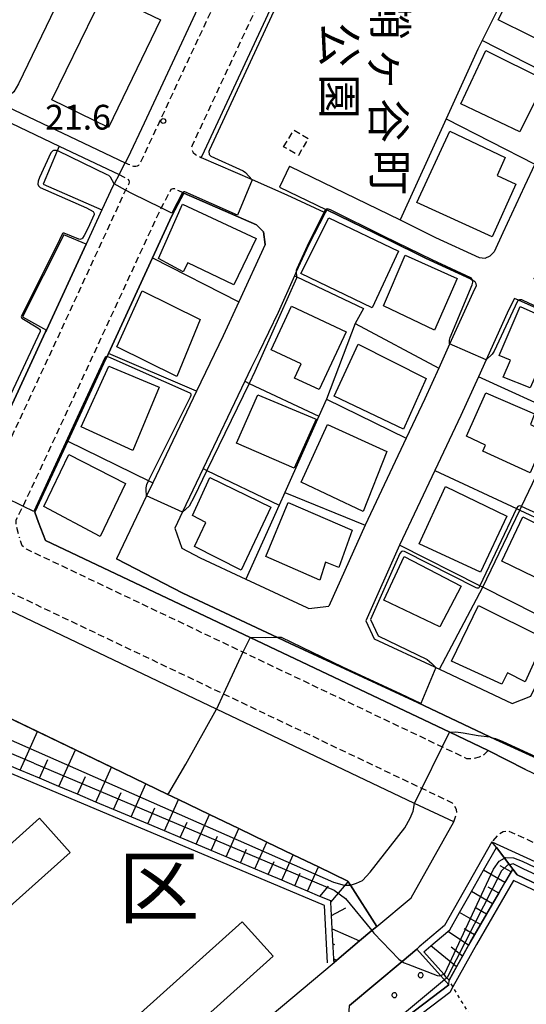
# Model space of a CAD drawing. Extents: x -16000 to -14000, y 96000 to 97500.
# Drawn here: x -15366 to -15289, y 97138 to 97287 of the extents above; entities that cross this region are included whole.
import ezdxf
from ezdxf.enums import TextEntityAlignment as Align

# ---------------------------------------------------------------- set-up
doc = ezdxf.new("R2010")
doc.units = 0
for name, pattern in [('221300', [1.5, 1, -0.5]), ('300300', [1.5, 1, -0.5]), ('630100', [1, 0.5, -0.5])]:
    doc.linetypes.add(name, pattern=pattern)
for name, color, linetype in [('2101000', 7, 'Continuous'), ('2101001', 7, 'Continuous'), ('2213000', 7, '221300'), ('3001000', 4, 'Continuous'), ('3002000', 5, 'Continuous'), ('3003000', 7, '300300'), ('6101110', 6, 'Continuous'), ('6101121', 6, 'Continuous'), ('6101990', 6, 'Continuous'), ('6110000', 1, '611000'), ('6110110', 1, '611011'), ('6110120', 1, 'Continuous'), ('6110990', 1, 'Continuous'), ('6130000', 3, '613000'), ('6301000', 3, '630100'), ('7101000', 2, 'Continuous'), ('7101001', 8, 'Continuous'), ('7102000', 6, 'Continuous'), ('7102001', 8, 'Continuous'), ('7312000', 1, 'Continuous'), ('8111000', 7, 'Continuous'), ('8162000', 3, 'Continuous')]:
    doc.layers.add(name, color=color, linetype=linetype)
doc.styles.add('@PlotAnnotation', font='@MS Gothic.ttf')
doc.styles.add('PlotAnnotation', font='MS Gothic.ttf')
doc.linetypes.add('611000', pattern='A,1,[3,dmdr.shx,S=0.2,R=0,X=0,Y=0],1', length=2)
doc.linetypes.add('611011', pattern='A,1,[3,dmdr.shx,S=0.2,R=0,X=0,Y=0],1', length=2)
doc.linetypes.add('613000', pattern='A,1,-0.75,[1,dmdr.shx,S=0.15,R=0,X=0,Y=0],-0.75,1', length=3.5)

# ---------------------------------------------------------------- blocks, each defined once
blk = doc.blocks.new('731200')
at = {"layer": '7312000'}
blk.add_circle((0, 0), 0.15, dxfattribs=at)

msp = doc.modelspace()

# ---------------------------------------------------------------- linework, layer by layer
at = {"layer": '2101000', "flags": 128}
for points in [[(-15309.94, 97363), (-15307.87, 97357.54), (-15307.75, 97357.22), (-15310.7, 97350.54), (-15311.24, 97349.31), (-15314.38, 97342.18), (-15321.79, 97327.28), (-15322.28, 97326.25), (-15327.86, 97314.36), (-15327.92, 97314.24), (-15329.47, 97310.61), (-15335.31, 97296.95), (-15347.29, 97271.28), (-15349.74, 97266.03), (-15350.15, 97265.27)], [(-15272.41, 97296.85), (-15272.66, 97296.41), (-15276.88, 97288.78), (-15276.96, 97288.61), (-15277.86, 97286.75), (-15282.62, 97276.89), (-15283.27, 97275.53), (-15288.16, 97265.08), (-15289.72, 97261.77), (-15293.01, 97254.7), (-15294.33, 97251.79)], [(-15325.28, 97264.75), (-15308.55, 97256.66), (-15303.2, 97253.99), (-15296.57, 97250.97), (-15295.68, 97250.87)], [(-15351.09, 97263.51), (-15351.85, 97262.11), (-15352.05, 97261.73), (-15353.7, 97258.14), (-15356.09, 97252.95)], [(-15362.22, 97208.13), (-15363.29, 97210.82), (-15363.84, 97212.41), (-15358.85, 97223.15), (-15353.12, 97235.49), (-15352.91, 97235.95), (-15352.68, 97236.44), (-15346.03, 97250.9), (-15343.09, 97257.27), (-15341.26, 97260.68), (-15330.26, 97255.9), (-15329.25, 97254.84), (-15328.96, 97252.91), (-15332.97, 97244.24), (-15335.35, 97239.11), (-15339.36, 97230.72), (-15345.97, 97216.86), (-15346.93, 97214.86), (-15351.47, 97205.36)], [(-15326.8, 97261.6), (-15319.77, 97258.23), (-15319.64, 97258.17)], [(-15319.87, 97257.7), (-15322.39, 97252.83), (-15324.26, 97248.78), (-15324.54, 97248.18), (-15327, 97242.62), (-15329.92, 97236.56), (-15331.12, 97234.16), (-15332.05, 97232.21), (-15338.34, 97218.99), (-15341.47, 97212.43), (-15342.64, 97209.97), (-15341.57, 97206.96), (-15338.8, 97205.51), (-15331.88, 97202.28), (-15322.66, 97197.98), (-15322.34, 97197.84), (-15319.33, 97198.17)], [(-15319.64, 97258.17), (-15310.51, 97253.73), (-15304.71, 97250.83), (-15297.9, 97247.72), (-15297.6, 97247.54), (-15297.25, 97247.34), (-15297.08, 97247.02), (-15297.01, 97246.66)], [(-15295.68, 97250.87), (-15294.9, 97251.22), (-15294.33, 97251.79)], [(-15297.01, 97246.66), (-15297.54, 97245.61), (-15301.05, 97237.85), (-15302.7, 97234.2), (-15304.8, 97229.57), (-15307.62, 97223.61), (-15313.85, 97210.42), (-15319.33, 97198.17)], [(-15291.21, 97244.76), (-15292.15, 97242.97), (-15295.54, 97235.47), (-15296.7, 97232.91), (-15299.35, 97227.05), (-15303.29, 97218.71), (-15308.63, 97207.42), (-15313.72, 97195.95)], [(-15291.59, 97183.42), (-15288.77, 97184.53), (-15283.78, 97194.84), (-15283.14, 97196.17), (-15279.97, 97202.71), (-15277.95, 97206.88), (-15271.41, 97220.36), (-15270.65, 97221.93), (-15265.71, 97232.4), (-15269.09, 97234.1), (-15278.06, 97238.56), (-15284.5, 97241.77), (-15290.61, 97244.49), (-15291.21, 97244.76)], [(-15312.07, 97149.69), (-15306.89, 97154.04), (-15300.42, 97165.51), (-15306.35, 97168.33), (-15336.32, 97182.6), (-15374.21, 97200.65), (-15379.59, 97203.21), (-15380.17, 97203.49), (-15411.66, 97218.48), (-15417.97, 97221.49)], [(-15351.47, 97205.36), (-15341.46, 97200.13), (-15327.11, 97193.44), (-15325.19, 97192.54), (-15305.91, 97183.58), (-15294.96, 97178.38), (-15294.12, 97177.98), (-15282.81, 97172.84), (-15268.79, 97166.07), (-15262.35, 97163.15), (-15259.9, 97162.21), (-15256.04, 97160.72), (-15248.98, 97158.6), (-15240.37, 97157.14), (-15232.87, 97155.81), (-15229.04, 97154.95)], [(-15313.72, 97195.95), (-15312.45, 97193.25), (-15303.36, 97189.01), (-15303.13, 97188.9), (-15302.57, 97188.64), (-15291.59, 97183.42)], [(-15294.64, 97162.52), (-15268.63, 97150.59), (-15263.95, 97148.45), (-15250.82, 97144.24), (-15239.73, 97142.28), (-15232.79, 97142.01), (-15221.08, 97140.73), (-15214.08, 97139.88)], [(-15318.55, 97144.26), (-15318.13, 97144.61), (-15314.68, 97147.51), (-15312.82, 97149.06), (-15312.07, 97149.69)], [(-15306.03, 97146.28), (-15308.25, 97144.41), (-15316.21, 97137.73)], [(-15305.64, 97146.6), (-15306.03, 97146.28)]]:
    msp.add_lwpolyline(points, dxfattribs=at)
at = {"layer": '2101001', "flags": 128}
for points in [[(-15320.66, 97305.78), (-15326.18, 97292.87), (-15338.23, 97267.05), (-15338.67, 97266.1), (-15330.94, 97262.74), (-15325.7, 97260.46), (-15320.05, 97257.79), (-15319.87, 97257.7)], [(-15351.09, 97263.51), (-15350.15, 97265.27)], [(-15325.28, 97264.75), (-15326.8, 97261.6)], [(-15356.09, 97252.95), (-15362.09, 97239.93), (-15362.2, 97239.69), (-15372.68, 97217.12), (-15372.87, 97216.81), (-15373.46, 97215.83), (-15376.71, 97215.12), (-15377.72, 97215.6), (-15399.68, 97226.06), (-15417.9, 97234.74)], [(-15295.24, 97176.33), (-15301.04, 97179.08), (-15331.24, 97193.42), (-15362.22, 97208.13)], [(-15289.55, 97173.44), (-15295.24, 97176.33)], [(-15289.55, 97173.44), (-15277.43, 97167.71), (-15265.97, 97162.46), (-15263.87, 97161.62), (-15259.01, 97159.68), (-15248.98, 97156.28), (-15245.23, 97155.63), (-15242.35, 97155.13), (-15234.43, 97154.44), (-15234.02, 97151.96)], [(-15294.64, 97162.52), (-15301.81, 97149.82), (-15305.64, 97146.6)], [(-15362.94, 97106.98), (-15318.55, 97144.26)]]:
    msp.add_lwpolyline(points, dxfattribs=at)
at = {"layer": '2213000', "flags": 128}
for points in [[(-15306.38, 97361.97), (-15305.95, 97360.79), (-15305.6, 97359.84), (-15305.44, 97358.58), (-15305.6, 97357.16), (-15312.57, 97341.33), (-15319.99, 97326.41), (-15326.04, 97313.55), (-15326.1, 97313.42), (-15333.48, 97296.14), (-15345.48, 97270.43), (-15347.95, 97265.14), (-15348.13, 97264.9), (-15348.35, 97264.77), (-15348.56, 97264.73), (-15348.85, 97264.74), (-15349.26, 97264.86), (-15349.64, 97265.04), (-15350.15, 97265.27)], [(-15316.71, 97319.06), (-15317.68, 97317.24), (-15320.58, 97311.04), (-15320.62, 97310.96), (-15328.01, 97293.69), (-15340.04, 97267.9), (-15340.13, 97267.51), (-15340.03, 97267.14), (-15339.86, 97266.85), (-15339.54, 97266.54), (-15338.67, 97266.1)], [(-15351.09, 97263.51), (-15350.41, 97263.16), (-15350, 97262.92), (-15349.77, 97262.79), (-15349.63, 97262.61), (-15349.57, 97262.41), (-15349.59, 97262.1), (-15349.81, 97261.67), (-15350.09, 97261.16), (-15350.26, 97260.84), (-15360.38, 97238.85), (-15370.91, 97216.18), (-15371.06, 97215.93), (-15372.2, 97214.06), (-15373.08, 97213.45), (-15374.65, 97212.98)], [(-15341.26, 97260.68), (-15341.49, 97260.78), (-15342.04, 97261.04), (-15342.66, 97261.32), (-15342.95, 97261.34), (-15343.24, 97261.22), (-15344.71, 97258.47), (-15344.88, 97258.16), (-15354.94, 97236.33), (-15365.61, 97213.35), (-15365.64, 97213.29), (-15366.7, 97211.21), (-15366.74, 97210.51), (-15366.18, 97208.59)], [(-15295.24, 97176.33), (-15295.87, 97175.68), (-15296.6, 97175.3), (-15297.53, 97175.08), (-15298.43, 97175.08), (-15302.14, 97176.84), (-15332.36, 97191.22), (-15365.11, 97206.81), (-15365.73, 97207.31), (-15366.18, 97208.59)], [(-15300.42, 97165.51), (-15299.95, 97166.85), (-15300.01, 97167.42), (-15300.62, 97168.37), (-15371.29, 97202.03), (-15372.21, 97202.06), (-15373.3, 97201.78), (-15374.21, 97200.65)], [(-15029.24, 97036.6), (-15030.53, 97042.13), (-15030.92, 97043.4), (-15032.14, 97047.38), (-15034.89, 97054.02), (-15038.36, 97060.73), (-15041.65, 97066.04), (-15046, 97071.5), (-15052.48, 97077.82), (-15081.61, 97105.2), (-15085.09, 97108.47), (-15093.85, 97115.69), (-15103.03, 97122.46), (-15110.24, 97126.83), (-15119.67, 97130.5), (-15126.25, 97132.96), (-15132.65, 97134.47), (-15141.79, 97135.74), (-15160.25, 97137.4), (-15208.55, 97141.74), (-15220.8, 97143.21), (-15232.61, 97144.51), (-15239.46, 97144.77), (-15250.21, 97146.67), (-15263.04, 97150.79), (-15267.49, 97152.83), (-15292.11, 97164.11), (-15292.97, 97164.04), (-15293.74, 97163.56), (-15294.64, 97162.52)]]:
    msp.add_lwpolyline(points, dxfattribs=at)
at = {"layer": '3001000', "flags": 128}
for points in [[(-15289.91, 97294.5), (-15280.16, 97289.64), (-15283.93, 97282.07), (-15293.68, 97286.92), (-15289.91, 97294.5)], [(-15344.81, 97286.91), (-15352.69, 97270.65), (-15361.26, 97274.8), (-15354.78, 97288.15), (-15356.66, 97289.06), (-15355.25, 97291.97), (-15344.81, 97286.91)], [(-15290.42, 97269.99), (-15299.35, 97274.23), (-15295.57, 97282.3), (-15286.54, 97277.8), (-15290.42, 97269.99)], [(-15301.01, 97270.08), (-15292.66, 97266.1), (-15293.87, 97263.34), (-15291.05, 97262.03), (-15294.6, 97254.07), (-15306, 97259.26), (-15301.01, 97270.08)], [(-15345.14, 97250.78), (-15341.48, 97259.03), (-15330.35, 97253.83), (-15333.7, 97246.82), (-15340.66, 97250.15), (-15341.38, 97248.77), (-15345.14, 97250.78)], [(-15323.56, 97248.54), (-15319.36, 97256.94), (-15308.78, 97251.93), (-15312.8, 97243.31), (-15323.56, 97248.54)], [(-15311.08, 97243.65), (-15307.8, 97251.31), (-15299.93, 97247.77), (-15303.36, 97239.94), (-15311.08, 97243.65)], [(-15351.41, 97237.45), (-15347.6, 97245.89), (-15338.82, 97241.58), (-15342.36, 97232.93), (-15351.41, 97237.45)], [(-15328.07, 97236.99), (-15324.99, 97243.59), (-15316.69, 97239.71), (-15320.78, 97230.97), (-15324.52, 97232.71), (-15323.51, 97234.87), (-15328.07, 97236.99)], [(-15279.15, 97238.52), (-15282.53, 97231.29), (-15287.86, 97233.49), (-15288.86, 97231.22), (-15292.93, 97232.82), (-15291.84, 97235.4), (-15293.54, 97236.1), (-15290.38, 97243.52), (-15279.15, 97238.52)], [(-15318.52, 97229.98), (-15314.92, 97237.84), (-15304.58, 97232.61), (-15308.02, 97224.96), (-15318.52, 97229.98)], [(-15352.62, 97234.5), (-15345.02, 97231.32), (-15349.02, 97221.72), (-15356.8, 97225.31), (-15352.62, 97234.5)], [(-15295.57, 97230.49), (-15288.21, 97227.28), (-15288.83, 97225.66), (-15286.25, 97224.39), (-15288.88, 97218.36), (-15296.04, 97221.62), (-15295.63, 97222.53), (-15298.49, 97223.9), (-15295.57, 97230.49)], [(-15333.29, 97222.86), (-15330.1, 97230.14), (-15321.23, 97226.5), (-15324.58, 97219.06), (-15333.29, 97222.86)], [(-15323.52, 97216.95), (-15319.52, 97225.69), (-15310.56, 97221.57), (-15314.13, 97212.52), (-15323.52, 97216.95)], [(-15358.67, 97221.11), (-15350.11, 97216.72), (-15353.96, 97208.74), (-15362.46, 97213.25), (-15358.67, 97221.11)], [(-15332.6, 97203.63), (-15339.66, 97207.22), (-15337.96, 97210.86), (-15339.96, 97211.9), (-15337.34, 97217.64), (-15328.14, 97213.16), (-15332.6, 97203.63)], [(-15301.66, 97216.3), (-15292.39, 97211.8), (-15296.38, 97203.32), (-15305.68, 97207.63), (-15301.66, 97216.3)], [(-15328.87, 97205.71), (-15325.48, 97213.87), (-15315.8, 97209.66), (-15317.83, 97204.05), (-15319.82, 97204.82), (-15320.68, 97202.1), (-15328.87, 97205.71)], [(-15293.14, 97205), (-15289.98, 97211.69), (-15280.13, 97206.82), (-15283.35, 97200.24), (-15293.14, 97205)], [(-15311.01, 97199.07), (-15307.92, 97205.71), (-15299.33, 97201.2), (-15302.52, 97195.05), (-15311.01, 97199.07)], [(-15300.76, 97189.86), (-15296.68, 97198.29), (-15286.66, 97193.26), (-15289.6, 97186.72), (-15292.28, 97188.08), (-15293.16, 97186.36), (-15300.76, 97189.86)]]:
    msp.add_lwpolyline(points, close=True, dxfattribs=at)
at = {"layer": '3002000', "flags": 128}
for points in [[(-15413.95, 97124.32), (-15408.95, 97128.79), (-15406.9, 97126.51), (-15387.55, 97143.81), (-15392.06, 97148.85), (-15384.54, 97155.57), (-15380.23, 97150.76), (-15363.11, 97166.07), (-15358.49, 97160.9), (-15407.48, 97117.09), (-15413.95, 97124.32)], [(-15386.45, 97094.37), (-15391.99, 97100.53), (-15387.39, 97104.66), (-15385.55, 97102.62), (-15361.41, 97124.3), (-15365.49, 97128.85), (-15358.35, 97135.26), (-15354.31, 97130.76), (-15332.44, 97150.39), (-15327.78, 97145.2), (-15385.54, 97093.35), (-15386.45, 97094.37)]]:
    msp.add_lwpolyline(points, close=True, dxfattribs=at)
at = {"layer": '3003000', "flags": 128}
msp.add_lwpolyline([(-15326.19, 97267.71), (-15324.61, 97270.24), (-15322.45, 97268.97), (-15323.94, 97266.4), (-15326.19, 97267.71)], close=True, dxfattribs=at)
at = {"layer": '6101110', "flags": 128}
for points in [[(-15318.55, 97144.26), (-15318.57, 97144.56), (-15318.58, 97144.81), (-15318.81, 97149.31), (-15318.91, 97151.33), (-15319.01, 97153.36), (-15319.02, 97153.55), (-15320.69, 97154.25), (-15322.55, 97155.04), (-15324.5, 97155.86), (-15326.45, 97156.68), (-15328.5, 97157.54), (-15337.16, 97161.18), (-15339.44, 97162.14), (-15341.83, 97163.15), (-15344.23, 97164.16), (-15346.75, 97165.22), (-15351.94, 97167.4), (-15354.59, 97168.52), (-15357.39, 97169.7), (-15360.19, 97170.88), (-15363.13, 97172.12), (-15366.08, 97173.36), (-15371.15, 97175.49)], [(-15291.5, 97158.36), (-15291.74, 97157.95), (-15292.68, 97156.33), (-15293.61, 97154.74), (-15294.55, 97153.14), (-15295.46, 97151.57), (-15296.38, 97149.99), (-15297.3, 97148.42), (-15297.86, 97147.46), (-15298.2, 97146.84), (-15299.12, 97145.2), (-15300.03, 97143.56), (-15301.14, 97141.56)]]:
    msp.add_lwpolyline(points, dxfattribs=at)
at = {"layer": '6101121', "flags": 128}
for points in [[(-15377.85, 97186.12), (-15363.45, 97179.19), (-15357.69, 97176.41), (-15352.22, 97173.78), (-15347.03, 97171.28), (-15343.79, 97169.72), (-15342.09, 97168.9), (-15337.4, 97166.64), (-15332.95, 97164.5), (-15328.72, 97162.47), (-15324.71, 97160.54), (-15320.89, 97158.7), (-15316.47, 97156.57), (-15316.4, 97156.46), (-15316.08, 97155.96), (-15312.07, 97149.69), (-15312.82, 97149.06), (-15314.68, 97147.51), (-15318.13, 97144.61), (-15318.55, 97144.26)], [(-15301.14, 97141.56), (-15301.57, 97142.04), (-15301.95, 97142.47), (-15304.98, 97145.86), (-15303.91, 97146.76), (-15301.34, 97148.91), (-15301.03, 97149.17), (-15299.54, 97151.81), (-15297.75, 97154.98), (-15295.93, 97158.2), (-15293.98, 97161.65), (-15291.96, 97158.97), (-15291.5, 97158.36)]]:
    msp.add_lwpolyline(points, dxfattribs=at)
at = {"layer": '6101990', "flags": 128}
for points in [[(-15366.08, 97173.36), (-15363.45, 97179.19)], [(-15360.19, 97170.88), (-15357.69, 97176.41)], [(-15363.13, 97172.12), (-15361.85, 97174.96)], [(-15357.39, 97169.7), (-15356.17, 97172.4)], [(-15354.59, 97168.52), (-15352.22, 97173.78)], [(-15349.28, 97166.29), (-15347.03, 97171.28)], [(-15351.94, 97167.4), (-15350.78, 97169.97)], [(-15344.23, 97164.16), (-15342.09, 97168.9)], [(-15346.75, 97165.22), (-15345.66, 97167.66)], [(-15339.44, 97162.14), (-15337.4, 97166.65)], [(-15341.83, 97163.15), (-15340.79, 97165.46)], [(-15337.16, 97161.18), (-15336.17, 97163.38)], [(-15334.88, 97160.23), (-15332.95, 97164.5)], [(-15330.56, 97158.41), (-15328.72, 97162.47)], [(-15332.72, 97159.32), (-15331.78, 97161.4)], [(-15326.45, 97156.68), (-15324.71, 97160.54)], [(-15328.5, 97157.54), (-15327.61, 97159.52)], [(-15324.5, 97155.86), (-15323.65, 97157.74)], [(-15322.55, 97155.03), (-15320.89, 97158.7)], [(-15292.68, 97156.33), (-15295.93, 97158.2)], [(-15291.74, 97157.95), (-15293.38, 97158.89)], [(-15319.01, 97153.36), (-15316.4, 97156.46)], [(-15320.69, 97154.25), (-15319.39, 97155.8)], [(-15294.55, 97153.14), (-15297.75, 97154.98)], [(-15293.61, 97154.74), (-15295.23, 97155.66)], [(-15318.91, 97151.33), (-15316.77, 97152.51)], [(-15296.38, 97149.99), (-15299.54, 97151.81)], [(-15295.46, 97151.57), (-15297.05, 97152.48)], [(-15318.81, 97149.31), (-15314.68, 97147.51)], [(-15298.2, 97146.84), (-15301.34, 97148.91)], [(-15297.3, 97148.42), (-15298.87, 97149.31)], [(-15318.69, 97147.06), (-15318.47, 97146.96)], [(-15300.03, 97143.56), (-15303.91, 97146.76)], [(-15299.12, 97145.2), (-15300.84, 97146.54)], [(-15318.58, 97144.81), (-15318.13, 97144.61)], [(-15318.57, 97144.56), (-15318.44, 97144.51)]]:
    msp.add_lwpolyline(points, dxfattribs=at)
at = {"layer": '6110000', "flags": 128}
for points in [[(-15272.41, 97296.85), (-15273.57, 97299.62), (-15273.68, 97299.67), (-15285.29, 97305.34), (-15285.45, 97305.03), (-15290.32, 97295.4), (-15291.37, 97293.33), (-15296.13, 97283.8), (-15296.8, 97282.46), (-15301.59, 97271.95), (-15308.55, 97256.66), (-15303.2, 97253.99), (-15296.57, 97250.97), (-15295.68, 97250.87)], [(-15328.96, 97252.91), (-15329.25, 97254.84), (-15330.26, 97255.9), (-15341.26, 97260.68), (-15343.09, 97257.27), (-15346.03, 97250.9), (-15352.68, 97236.44), (-15352.91, 97235.95), (-15353.12, 97235.49), (-15358.85, 97223.15), (-15363.84, 97212.41), (-15363.29, 97210.82), (-15362.22, 97208.13)], [(-15297.25, 97247.34), (-15297.6, 97247.54), (-15297.9, 97247.72), (-15304.71, 97250.83), (-15310.51, 97253.73), (-15319.64, 97258.17), (-15319.87, 97257.7), (-15322.39, 97252.83), (-15324.26, 97248.78), (-15324.54, 97248.18)], [(-15356.09, 97252.95), (-15359.45, 97254.4), (-15365.68, 97241.99), (-15362.09, 97239.93)], [(-15265.71, 97232.4), (-15269.09, 97234.1), (-15278.06, 97238.56), (-15284.5, 97241.77), (-15290.61, 97244.49), (-15291.21, 97244.76)], [(-15229.04, 97154.95), (-15232.87, 97155.81), (-15240.37, 97157.14), (-15248.98, 97158.6), (-15256.04, 97160.72), (-15259.9, 97162.21), (-15262.35, 97163.15), (-15268.79, 97166.07), (-15282.81, 97172.84), (-15294.12, 97177.98), (-15294.96, 97178.38), (-15305.91, 97183.58), (-15325.19, 97192.54), (-15327.11, 97193.44), (-15341.46, 97200.13), (-15351.47, 97205.36)], [(-15312.07, 97149.69), (-15316.08, 97155.96), (-15316.4, 97156.46), (-15316.47, 97156.57), (-15320.89, 97158.7), (-15324.71, 97160.54), (-15328.72, 97162.47), (-15332.95, 97164.5), (-15337.4, 97166.64), (-15342.09, 97168.9), (-15343.79, 97169.72), (-15347.03, 97171.28), (-15352.22, 97173.78), (-15357.69, 97176.41), (-15363.45, 97179.19), (-15377.85, 97186.12), (-15379.31, 97186.82), (-15384.02, 97175.17)], [(-15318.55, 97144.26), (-15318.13, 97144.61), (-15314.68, 97147.51), (-15312.82, 97149.06), (-15312.07, 97149.69)]]:
    msp.add_lwpolyline(points, dxfattribs=at)
at = {"layer": '6110110', "flags": 128}
for points in [[(-15214.08, 97139.88), (-15221.6, 97137.51), (-15229.45, 97138.34), (-15240.77, 97139.54), (-15248.12, 97141.24), (-15257.2, 97143.34), (-15280.66, 97152.66), (-15290.85, 97157.5), (-15291.5, 97158.36), (-15291.96, 97158.97), (-15293.98, 97161.65), (-15294.64, 97162.52)], [(-15301.17, 97140.84), (-15316.72, 97129.04)]]:
    msp.add_lwpolyline(points, dxfattribs=at)
at = {"layer": '6110120', "flags": 128}
for points in [[(-15294.64, 97162.52), (-15268.63, 97150.59), (-15263.95, 97148.45), (-15250.82, 97144.24), (-15239.73, 97142.28), (-15232.79, 97142.01), (-15221.08, 97140.73), (-15214.08, 97139.88)], [(-15316.72, 97129.04), (-15316.21, 97137.73), (-15308.25, 97144.41), (-15306.03, 97146.28), (-15302.44, 97142.26), (-15301.99, 97141.76), (-15301.17, 97140.84)]]:
    msp.add_lwpolyline(points, dxfattribs=at)
at = {"layer": '6110990', "flags": 128}
for points in [[(-15305.16, 97142.06), (-15305.09, 97142.15), (-15305.06, 97142.27), (-15305.06, 97142.38), (-15305.1, 97142.49), (-15305.17, 97142.59), (-15305.27, 97142.65), (-15305.38, 97142.69), (-15305.49, 97142.69), (-15305.61, 97142.65), (-15305.7, 97142.58), (-15305.77, 97142.48), (-15305.8, 97142.37), (-15305.8, 97142.25), (-15305.76, 97142.14), (-15305.69, 97142.05), (-15305.59, 97141.98), (-15305.48, 97141.94), (-15305.36, 97141.95), (-15305.25, 97141.99), (-15305.16, 97142.06)], [(-15309.14, 97139.03), (-15309.07, 97139.13), (-15309.04, 97139.24), (-15309.04, 97139.36), (-15309.08, 97139.47), (-15309.15, 97139.56), (-15309.25, 97139.63), (-15309.36, 97139.67), (-15309.48, 97139.66), (-15309.59, 97139.62), (-15309.68, 97139.55), (-15309.75, 97139.46), (-15309.78, 97139.34), (-15309.78, 97139.23), (-15309.74, 97139.12), (-15309.67, 97139.02), (-15309.57, 97138.96), (-15309.46, 97138.92), (-15309.35, 97138.92), (-15309.23, 97138.96), (-15309.14, 97139.03)]]:
    msp.add_lwpolyline(points, dxfattribs=at)
at = {"layer": '6130000', "flags": 128}
for points in [[(-15439.55, 97307.96), (-15432.83, 97304.88), (-15405.58, 97291.77), (-15401.86, 97289.98), (-15379.37, 97279.22), (-15369.02, 97274.26), (-15350.15, 97265.27)], [(-15460.84, 97255.2), (-15460.43, 97256.11), (-15451.43, 97276.08), (-15438.85, 97305.44), (-15433.68, 97303.07), (-15406.48, 97289.98), (-15402.73, 97288.18), (-15369.89, 97272.46), (-15360.15, 97267.82), (-15351.09, 97263.51)], [(-15320.66, 97305.78), (-15326.18, 97292.87), (-15338.23, 97267.05), (-15338.67, 97266.1), (-15330.94, 97262.74), (-15325.7, 97260.46), (-15320.05, 97257.79), (-15319.87, 97257.7)], [(-15282.62, 97276.89), (-15296.13, 97283.8)], [(-15301.59, 97271.95), (-15288.16, 97265.08)], [(-15360.15, 97267.82), (-15360.46, 97267.1), (-15362.6, 97262.06), (-15353.7, 97258.14)], [(-15417.47, 97235.65), (-15417.9, 97234.74), (-15399.68, 97226.06), (-15377.72, 97215.6), (-15376.71, 97215.12), (-15373.46, 97215.83), (-15372.87, 97216.81), (-15372.68, 97217.12), (-15362.2, 97239.69), (-15362.09, 97239.93), (-15356.09, 97252.95)], [(-15346.03, 97250.9), (-15332.97, 97244.24)], [(-15324.54, 97248.18), (-15324.16, 97248), (-15314.11, 97243.21), (-15315.33, 97240.94), (-15319.7, 97229.52), (-15320.85, 97226.94), (-15326.01, 97215.39), (-15326.87, 97213.48), (-15331.88, 97202.28)], [(-15315.33, 97240.94), (-15302.7, 97234.2)], [(-15302.57, 97188.64), (-15296.01, 97201.03), (-15290.43, 97212.7), (-15290.16, 97213.26), (-15284.05, 97226.03), (-15283.63, 97226.91), (-15278.06, 97238.56)], [(-15339.36, 97230.72), (-15352.68, 97236.44)], [(-15332.05, 97232.21), (-15331.39, 97231.9), (-15320.85, 97226.94)], [(-15283.63, 97226.91), (-15296.7, 97232.91)], [(-15319.7, 97229.52), (-15307.62, 97223.61)], [(-15358.85, 97223.15), (-15346.6, 97217.17), (-15345.97, 97216.86)], [(-15338.34, 97218.99), (-15337.8, 97218.73), (-15326.87, 97213.48)], [(-15303.29, 97218.71), (-15290.94, 97212.94), (-15290.43, 97212.7), (-15278.75, 97207.25), (-15277.95, 97206.88)], [(-15326.01, 97215.39), (-15313.85, 97210.42)], [(-15362.22, 97208.13), (-15331.24, 97193.42), (-15301.04, 97179.08), (-15295.24, 97176.33), (-15289.55, 97173.44), (-15277.43, 97167.71), (-15265.97, 97162.46), (-15263.87, 97161.62), (-15259.01, 97159.68), (-15248.98, 97156.28), (-15245.23, 97155.63), (-15242.35, 97155.13), (-15234.43, 97154.44)], [(-15283.78, 97194.84), (-15296.01, 97201.03), (-15296.47, 97201.26), (-15308.63, 97207.42)], [(-15319.55, 97144.2), (-15319.99, 97152.88), (-15374.08, 97175.64), (-15378.42, 97170.78)], [(-15294.64, 97162.52), (-15301.81, 97149.82), (-15305.64, 97146.6)], [(-15213.78, 97138.93), (-15221.49, 97136.49), (-15232.5, 97137.66), (-15240.93, 97138.56), (-15250.54, 97140.78), (-15257.5, 97142.38), (-15281.06, 97151.74), (-15291.36, 97156.63), (-15296.99, 97146.97), (-15300.55, 97140.57), (-15301.04, 97139.68), (-15334.31, 97114.44), (-15336.24, 97112.21), (-15336.85, 97109.81), (-15336.15, 97107.27)], [(-15362.94, 97106.98), (-15318.55, 97144.26)]]:
    msp.add_lwpolyline(points, dxfattribs=at)
at = {"layer": '6301000', "flags": 128}
msp.add_lwpolyline([(-15340.61, 97090.73), (-15299.84, 97121.96), (-15293.12, 97128.11), (-15300.55, 97140.57), (-15301.14, 97141.56)], dxfattribs=at)
at = {"layer": '7101000', "flags": 128}
for points in [[(-15346.64, 97318.69), (-15360.04, 97290.27), (-15366.31, 97277.26), (-15367.02, 97276.02), (-15367.42, 97275.65), (-15367.83, 97275.37), (-15368.14, 97275.32), (-15368.53, 97275.38), (-15378.91, 97280.22), (-15399.58, 97289.87), (-15402.11, 97291.1), (-15403.72, 97291.66), (-15405.57, 97291.79)], [(-15302.44, 97142.26), (-15301.95, 97142.47)]]:
    msp.add_lwpolyline(points, dxfattribs=at)
at = {"layer": '7101001', "flags": 128}
for points in [[(-15364.01, 97174.43), (-15373.33, 97178.37), (-15374.21, 97178.47), (-15374.93, 97178.32), (-15375.54, 97178.01), (-15380.54, 97171.96)], [(-15364.01, 97174.43), (-15318.51, 97155.19), (-15316.8, 97153.93), (-15312.82, 97149.06), (-15312.5, 97148.66), (-15308.76, 97144.74), (-15308.25, 97144.41), (-15307.91, 97144.19), (-15307.4, 97143.97), (-15302.94, 97142.25), (-15302.59, 97142.22), (-15302.44, 97142.26)], [(-15301.95, 97142.47), (-15301.79, 97142.57), (-15294.42, 97158.39), (-15293.53, 97159.6), (-15292.77, 97160.04), (-15292.6, 97160.14), (-15291.39, 97160.1), (-15290.07, 97159.57), (-15270.99, 97150.53), (-15269.75, 97150.1), (-15269, 97150.14)]]:
    msp.add_lwpolyline(points, dxfattribs=at)
at = {"layer": '7102000', "flags": 128}
for points in [[(-15292.12, 97292.71), (-15319.64, 97304.69), (-15319.89, 97304.72), (-15320.18, 97304.57), (-15320.36, 97304.34), (-15320.66, 97303.73), (-15325.09, 97293.83), (-15337.4, 97267.26), (-15337.5, 97266.97), (-15337.45, 97266.55), (-15337.19, 97266.27), (-15332.32, 97264.06), (-15331.94, 97263.81), (-15330.92, 97262.72)], [(-15351.85, 97262.11), (-15352.39, 97263.11), (-15352.62, 97263.34), (-15352.87, 97263.48), (-15360.26, 97267.03), (-15360.46, 97267.1), (-15360.58, 97267.14), (-15361.01, 97267.14), (-15361.13, 97267.08), (-15361.4, 97266.79), (-15363.12, 97263.04), (-15363.33, 97262.48), (-15363.36, 97262.07), (-15363.29, 97261.82), (-15363.03, 97261.54), (-15356.01, 97258.49), (-15355, 97257.9), (-15354.84, 97257.61), (-15354.84, 97257.44), (-15355.79, 97255.35), (-15356.38, 97254.27)], [(-15356.38, 97254.27), (-15356.62, 97253.87), (-15356.74, 97253.77)], [(-15324.26, 97248.77), (-15324.24, 97248.04), (-15324.23, 97247.81), (-15330.53, 97233.67)], [(-15301.06, 97237.86), (-15301.08, 97238.46), (-15300.98, 97238.82), (-15297.62, 97246.81), (-15297.56, 97247.22), (-15297.6, 97247.54)], [(-15290.61, 97244.49), (-15290.76, 97244.32), (-15294.31, 97236.77), (-15294.61, 97236.3), (-15295.52, 97235.46)], [(-15363.02, 97239.88), (-15363.04, 97239.74), (-15372.33, 97220.01), (-15373.44, 97218.06), (-15373.98, 97217.65), (-15374.4, 97217.44), (-15375.58, 97217.15), (-15377.24, 97216.93), (-15377.97, 97216.96), (-15378.88, 97217.17), (-15397.19, 97226.04), (-15398.17, 97226.2), (-15399.15, 97226.15), (-15399.69, 97226.06)], [(-15346.93, 97214.86), (-15347, 97215.8), (-15346.98, 97216.08), (-15346.86, 97216.57), (-15346.61, 97217.15), (-15340.28, 97229.88), (-15340.18, 97230.12), (-15340.18, 97230.25), (-15340.35, 97230.42), (-15352.27, 97235.71), (-15352.91, 97235.95)], [(-15330.53, 97233.67), (-15331.39, 97231.9), (-15337.79, 97218.73), (-15339.74, 97214.72), (-15340.49, 97213.31), (-15341.48, 97212.42)], [(-15279.84, 97208.53), (-15290.16, 97213.26), (-15290.28, 97213.32), (-15290.52, 97213.37), (-15290.72, 97213.28), (-15290.88, 97213.05), (-15290.94, 97212.94), (-15296.47, 97201.26), (-15296.6, 97200.98), (-15296.7, 97200.89), (-15296.87, 97200.88), (-15297.05, 97200.95), (-15307.86, 97206.44), (-15308.11, 97206.5), (-15308.35, 97206.43), (-15308.61, 97206.16), (-15313.02, 97196.16), (-15311.88, 97193.66), (-15304.46, 97190.11), (-15303.75, 97189.52), (-15303.13, 97188.9)], [(-15327.06, 97193.44), (-15327.11, 97193.44), (-15328.99, 97193.37), (-15331.24, 97193.42)], [(-15343.79, 97169.72), (-15343.54, 97169.85), (-15340.99, 97174.27), (-15336.32, 97182.6)], [(-15301.06, 97179.08), (-15300.12, 97179.14), (-15299.02, 97179.01), (-15296.72, 97178.6), (-15294.96, 97178.38), (-15294.9, 97178.37)], [(-15316.08, 97155.96), (-15315.16, 97156.23), (-15314.24, 97156.66), (-15313.1, 97157.93), (-15307.85, 97164.6), (-15307, 97166.09), (-15306.58, 97167.15), (-15306.35, 97168.33)]]:
    msp.add_lwpolyline(points, dxfattribs=at)
at = {"layer": '7102001', "flags": 128}
for points in [[(-15330.92, 97262.72), (-15333.14, 97257.38), (-15341.14, 97260.9), (-15341.28, 97260.9), (-15341.48, 97260.8), (-15343.1, 97257.68), (-15344.71, 97258.47), (-15349.04, 97260.6), (-15350.09, 97261.16), (-15351.85, 97262.11)], [(-15297.6, 97247.54), (-15297.72, 97247.8), (-15297.84, 97247.89), (-15303.7, 97250.61), (-15310.96, 97254.12), (-15319.09, 97258.14), (-15319.53, 97258.3), (-15319.76, 97258.25), (-15319.92, 97258.05), (-15320.05, 97257.79), (-15322.37, 97253.2), (-15324.2, 97249.23), (-15324.26, 97249.03), (-15324.26, 97248.77)], [(-15356.74, 97253.77), (-15357.01, 97253.68), (-15357.16, 97253.7), (-15359.41, 97254.65), (-15359.57, 97254.64), (-15359.66, 97254.57), (-15360.56, 97252.69), (-15365.87, 97242.12), (-15365.89, 97241.98), (-15365.82, 97241.76), (-15363.38, 97240.3), (-15363.14, 97240.11), (-15363.02, 97239.96), (-15363.02, 97239.88)], [(-15288.34, 97247.86), (-15288.23, 97247.68), (-15279.71, 97243.64), (-15281.16, 97240.35), (-15289.9, 97244.46), (-15290.13, 97244.55), (-15290.34, 97244.56), (-15290.5, 97244.55), (-15290.61, 97244.49)], [(-15295.52, 97235.46), (-15301.06, 97237.86)], [(-15352.91, 97235.95), (-15353.07, 97235.93), (-15353.17, 97235.85), (-15356.52, 97228.68), (-15363.98, 97212.48), (-15365.64, 97213.29), (-15371.06, 97215.93), (-15372.87, 97216.81)], [(-15341.48, 97212.42), (-15346.93, 97214.86)], [(-15294.9, 97178.37), (-15294.1, 97178.12), (-15293, 97177.67), (-15282.99, 97173.09), (-15272.03, 97167.77), (-15269.67, 97172.94), (-15271.89, 97174.01), (-15272.05, 97174.12), (-15272.1, 97174.21), (-15272.08, 97174.32), (-15266.56, 97185.1), (-15265.5, 97187.25), (-15259.87, 97198.79), (-15253.56, 97211.69), (-15253.3, 97211.83)], [(-15331.24, 97193.42), (-15332.36, 97191.22), (-15335.27, 97184.88), (-15336.32, 97182.6)], [(-15303.13, 97188.9), (-15305.4, 97183.45), (-15308.37, 97184.87), (-15317.22, 97188.95), (-15326.52, 97193.43), (-15327.06, 97193.44)], [(-15343.79, 97169.72), (-15366.86, 97180.83)], [(-15306.35, 97168.33), (-15305.25, 97170.57), (-15302.16, 97176.85), (-15301.06, 97179.08)], [(-15367.87, 97178.1), (-15318.62, 97156.39), (-15316.99, 97155.92), (-15316.08, 97155.96)], [(-15245.28, 97155.63), (-15245.88, 97151.32), (-15246.69, 97146.05), (-15247.07, 97143.58), (-15252.31, 97143.52), (-15264.94, 97147.44), (-15274.03, 97151.05), (-15289.9, 97158.41), (-15291.42, 97159.17), (-15292, 97159.03), (-15292.31, 97158.95), (-15293.2, 97158.1), (-15301.43, 97141.95), (-15301.47, 97141.92), (-15301.85, 97141.6), (-15316.71, 97129.2), (-15335.13, 97115.16), (-15336.68, 97113.31)], [(-15343.49, 97092.17), (-15340.99, 97092.45), (-15341.96, 97096.87), (-15340.03, 97098.25), (-15337.95, 97100.51), (-15337.11, 97107), (-15337.89, 97109.8), (-15337.15, 97112.68), (-15336.59, 97113.33), (-15335, 97115.17), (-15316.72, 97129.04), (-15301.17, 97140.84), (-15301.14, 97141.56), (-15297.86, 97147.46), (-15291.5, 97158.36), (-15290.85, 97157.5), (-15280.66, 97152.66), (-15270.43, 97148.6), (-15257.2, 97143.34), (-15248.55, 97142.16)]]:
    msp.add_lwpolyline(points, dxfattribs=at)

# ---------------------------------------------------------------- block references
at = {"layer": '7312000', "xscale": 2.5, "yscale": 2.5, "zscale": 2.5}
msp.add_blockref('731200', (-15344.39, 97271.61, 21.6), dxfattribs=at)

# ---------------------------------------------------------------- texts
at = {"layer": '7312000', "style": 'PlotAnnotation'}
msp.add_text('21.6', height=3.75, dxfattribs=at).set_placement((-15357.3, 97271.7), align=Align.MIDDLE)
at = {"layer": '8111000', "style": 'PlotAnnotation'}
msp.add_text('区', height=9, dxfattribs=at).set_placement((-15345.06, 97154.5), align=Align.MIDDLE)
at = {"layer": '8162000', "style": '@PlotAnnotation'}
for s, p in [('鞘', (-15310.7, 97287.3)), ('公', (-15318.37, 97283.13)), ('ヶ', (-15311, 97279.49)), ('園', (-15318.39, 97275.31)), ('谷', (-15310.92, 97271.68)), ('町', (-15310.77, 97263.87))]:
    msp.add_text(s, height=5, rotation=270, dxfattribs=at).set_placement(p, align=Align.MIDDLE)

doc.saveas('drawing.dxf')
